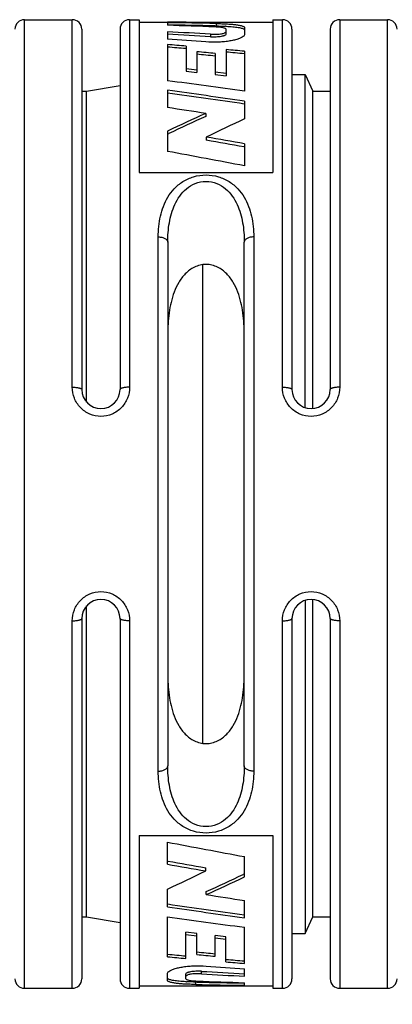
# Model space of a CAD drawing. Units: millimetres. Extents: x 0 to 210, y 0 to 297.
# Drawn here: x 79 to 87, y 224 to 245 of the extents above; entities that cross this region are included whole.
import ezdxf

# ---------------------------------------------------------------- set-up
doc = ezdxf.new("R2010")
doc.units = ezdxf.units.MM
doc.header["$LTSCALE"] = 19.36
doc.layers.get('0').update_dxf_attribs({"linetype": 'CONTINUOUS'})
for name, color, linetype in [('BEZUGSACHSEN', 7, 'CONTINUOUS'), ('RUNDUNGEN', 7, 'CONTINUOUS'), ('ZEICHNUNGSBEMASSUNGEN', 7, 'CONTINUOUS')]:
    doc.layers.add(name, color=color, linetype=linetype)
doc.styles.get("Standard").update_dxf_attribs({"font": 'txt', "width": 0.7})
doc.dimstyles.new('DIMSTYLE_1', dxfattribs={"dimtxt": 3.5, "dimasz": 3.5, "dimexe": 1.5, "dimexo": 0, "dimgap": 0.875, "dimtad": 1, "dimdec": 3, "dimdsep": 46, "dimtxsty": 'STANDARD', "dimblk": '_FILLED', "dimblk1": '_FILLED', "dimblk2": '_FILLED', "dimcen": 0.09, "dimclrt": 5, "dimadec": 0, "dimazin": 0, "dimtp": 0.3, "dimtm": 0.3, "dimtfac": 1, "dimtdec": 3, "dimtofl": 0, "dimtmove": 0, "dimatfit": 3, "dimldrblk": '_FILLED', "dimfxl": 1, "dimtolj": 1, "dimarcsym": 0})

# ---------------------------------------------------------------- blocks, each defined once
blk = doc.blocks.new('_FILLED')
at = {"color": 0, "linetype": 'BYBLOCK'}
blk.add_solid([(0, 0), (-1, 0.125), (-1, -0.125)], dxfattribs=at)
blk = doc.blocks.new('*D1')
at = {"layer": 'ZEICHNUNGSBEMASSUNGEN', "color": 2, "linetype": 'CONTINUOUS'}
for p, q in [((42.363, 234.758), (42.363, 211.296)), ((113.553, 228.658), (113.553, 211.296)), ((42.363, 212.796), (77.958, 212.796)), ((113.553, 212.796), (77.958, 212.796))]:
    blk.add_line(p, q, dxfattribs=at)
at = {"layer": 'ZEICHNUNGSBEMASSUNGEN', "color": 2, "linetype": 'CONTINUOUS', "xscale": 3.5, "yscale": 3.5, "zscale": 3.5, "rotation": 180}
blk.add_blockref('_FILLED', (42.363, 212.796), dxfattribs=at)
at = {"layer": 'ZEICHNUNGSBEMASSUNGEN', "color": 2, "linetype": 'CONTINUOUS', "xscale": 3.5, "yscale": 3.5, "zscale": 3.5}
blk.add_blockref('_FILLED', (113.553, 212.796), dxfattribs=at)
at = {"layer": 'ZEICHNUNGSBEMASSUNGEN', "color": 5, "linetype": 'CONTINUOUS', "insert": (77.958, 217.202), "char_height": 3.5, "width": 43.125, "attachment_point": 2, "line_spacing_factor": 0.9}
blk.add_mtext('\\Q15.0;71,2{\\Ftxt.shx;\\W1.000000;\\H3.500000; }[2.803]', dxfattribs=at)

msp = doc.modelspace()

# ---------------------------------------------------------------- linework, layer by layer
at = {"color": 7, "linetype": 'CONTINUOUS'}
for p, q in [((81.7127, 244.8077), (81.7127, 241.6049)), ((81.7127, 244.7577), (82.3075, 244.7577)), ((82.3075, 244.7577), (82.3075, 244.7572)), ((82.3075, 244.7451), (82.3075, 244.6896)), ((82.6945, 244.7577), (84.5127, 244.7577)), ((82.6945, 244.7577), (82.6945, 244.7556)), ((84.5127, 244.8077), (84.5127, 241.6049)), ((82.3075, 244.5541), (82.3075, 244.3992)), ((83.2945, 244.6782), (83.3225, 244.6776)), ((83.5332, 244.5065), (83.5331, 244.6066)), ((83.9201, 244.638), (83.9201, 244.5025)), ((83.9201, 244.5025), (83.9202, 244.5008)), ((82.3075, 244.2856), (82.3075, 243.5275)), ((82.6945, 244.2538), (82.6945, 243.7283)), ((82.9204, 244.1353), (82.9204, 243.702)), ((83.5333, 244.1813), (83.5333, 243.629)), ((83.9201, 244.1462), (83.9201, 243.3124)), ((83.3024, 244.0459), (83.3074, 244.0454)), ((83.3074, 244.0989), (83.3074, 243.6562)), ((83.9153, 244.0934), (83.9201, 244.093)), ((82.6945, 243.7836), (82.9204, 243.7575)), ((82.6945, 243.7283), (82.9204, 243.702)), ((83.3074, 243.712), (83.5333, 243.685)), ((83.3074, 243.6562), (83.5333, 243.629)), ((84.9127, 243.6577), (85.1877, 243.6577)), ((85.1877, 243.6577), (85.3509, 243.3077)), ((85.1877, 236.6786), (85.1877, 243.6577)), ((80.5127, 243.3077), (80.6127, 243.3077)), ((80.6127, 243.3077), (81.3127, 243.4312)), ((80.6127, 236.7944), (80.6127, 243.3077)), ((82.3075, 243.3286), (82.3075, 242.9666)), ((85.3509, 243.3077), (85.7127, 243.3077)), ((85.3509, 236.6602), (85.3509, 243.3077)), ((83.9201, 243.0987), (83.9201, 242.7265)), ((83.9115, 243.0401), (83.9201, 243.0388)), ((83.1081, 242.8425), (83.1081, 242.7807)), ((82.3075, 242.4724), (82.3075, 242.0465)), ((82.3075, 242.4077), (82.3328, 242.42)), ((83.1196, 242.3471), (83.1196, 242.2813)), ((83.9084, 242.1409), (83.9201, 242.1388)), ((83.9201, 242.2058), (83.9201, 241.7438)), ((81.7127, 241.6049), (84.5127, 241.6049)), ((83.0397, 239.672), (83.0397, 229.6437)), ((85.1877, 232.6368), (85.1877, 225.6577)), ((85.3509, 226.0077), (85.3509, 232.6553)), ((80.6127, 226.0077), (80.6127, 232.5211)), ((81.7127, 227.7106), (84.5127, 227.7106)), ((81.7127, 227.7106), (81.7127, 224.5077)), ((84.5127, 227.7106), (84.5127, 224.5077)), ((82.3053, 227.1097), (82.3053, 227.5717)), ((83.9179, 226.843), (83.9179, 227.269)), ((82.317, 227.1746), (82.3053, 227.1767)), ((83.1058, 226.9683), (83.1058, 227.0341)), ((83.9179, 226.9077), (83.8926, 226.8955)), ((82.3053, 226.2168), (82.3053, 226.5889)), ((83.1173, 226.4729), (83.1173, 226.5347)), ((82.3139, 226.2754), (82.3053, 226.2767)), ((83.9179, 225.9869), (83.9179, 226.3488)), ((80.5127, 226.0077), (80.6127, 226.0077)), ((80.6127, 226.0077), (81.3127, 225.8843)), ((82.3053, 225.1692), (82.3053, 226.0031)), ((85.1877, 225.6577), (85.3509, 226.0077)), ((85.3509, 226.0077), (85.7127, 226.0077)), ((83.9179, 225.0298), (83.9179, 225.788)), ((82.6921, 225.1342), (82.6921, 225.6865)), ((82.918, 225.6593), (82.6921, 225.6865)), ((82.918, 225.6035), (82.6921, 225.6305)), ((82.918, 225.2166), (82.918, 225.6593)), ((83.305, 225.1802), (83.305, 225.6135)), ((83.5308, 225.5872), (83.305, 225.6135)), ((83.5308, 225.5318), (83.305, 225.558)), ((83.5308, 225.0617), (83.5308, 225.5872)), ((84.9127, 225.6577), (85.1877, 225.6577)), ((82.3101, 225.222), (82.3053, 225.2225)), ((82.923, 225.2696), (82.918, 225.2701)), ((82.3053, 224.8129), (82.3052, 224.8147)), ((82.3053, 224.6775), (82.3053, 224.8129)), ((82.6923, 224.7089), (82.6922, 224.8089)), ((83.9179, 224.7613), (83.9179, 224.9163)), ((81.7127, 224.5577), (83.5308, 224.5577)), ((82.9309, 224.6372), (82.9029, 224.6378)), ((83.5308, 224.5577), (83.5308, 224.5599)), ((83.9179, 224.5704), (83.9179, 224.6259)), ((83.9179, 224.5577), (83.9179, 224.5583)), ((83.9179, 224.5577), (84.5127, 224.5577))]:
    msp.add_line(p, q, dxfattribs=at)
at = {"color": 9, "linetype": 'CONTINUOUS'}
for p, q in [((83.3225, 244.7278), (83.3225, 244.6776)), ((83.2083, 244.5031), (83.2083, 244.4518)), ((83.0171, 224.8124), (83.0171, 224.8637)), ((82.9029, 224.5877), (82.9029, 224.6378))]:
    msp.add_line(p, q, dxfattribs=at)
at = {"color": 7, "linetype": 'CONTINUOUS'}
for centre, radius, start, end in [((81.9148, 104.0621), 140.6957, 89.682475, 89.840086), ((80.4157, 103.7429), 141.0149, 88.818861, 89.231324), ((80.4159, 104.4031), 140.3047, 88.824382, 89.227496), ((77.8952, 102.6876), 142.0706, 87.822155, 88.220254), ((74.582, 100.2687), 144.4921, 86.577373, 86.935138), ((83.2842, 239.9178), 4.759, 86.95021, 87.12045), ((74.5858, 101.0307), 143.6801, 86.559494, 86.919286), ((71.9105, 97.5335), 147.2332, 85.638229, 85.950631), ((70.2775, 95.772), 149.0001, 85.219668, 85.368996), ((70.2909, 96.6926), 148.0291, 85.195125, 85.343736), ((68.917, 93.0345), 151.7482, 84.558417, 84.705191), ((70.1137, 93.879), 150.9001, 84.75045, 84.897934), ((70.1325, 94.8726), 149.856, 84.722863, 84.869513), ((68.9386, 94.0621), 150.67, 84.529523, 84.675419), ((61.2209, 79.2783), 165.5972, 82.121382, 82.684281), ((59.2405, 75.7643), 169.1445, 81.610116, 82.161896), ((59.3617, 77.7056), 167.1472, 81.554099, 82.10955), ((55.6855, 68.6241), 176.3634, 81.054843, 81.318033), ((95.1281, 215.7894), 29.6032, 113.9561, 115.66316), ((95.0258, 216.1582), 29.1683, 114.11604, 115.7958), ((96.3629, 215.437), 29.9923, 114.51074, 116.20321), ((50.2542, 53.8497), 191.3411, 79.86622, 80.109651), ((50.6743, 57.7849), 187.3276, 79.780964, 80.026045), ((45.8676, 43.4657), 201.8965, 79.13618, 79.601812), ((120.3578, 425.8497), 201.8965, 259.13618, 259.601812), ((115.9712, 415.4657), 191.3411, 259.86622, 260.109651), ((115.5511, 411.5306), 187.3276, 259.780964, 260.026045), ((69.8625, 253.8784), 29.9923, 294.51074, 296.20321), ((71.1995, 253.1572), 29.1683, 294.11604, 295.7958), ((71.0973, 253.526), 29.6032, 293.9561, 295.66316), ((110.5399, 400.6913), 176.3634, 261.054843, 261.318033), ((106.9849, 393.5511), 169.1445, 261.610116, 262.161896), ((106.8637, 391.6098), 167.1472, 261.554099, 262.10955), ((105.0045, 390.0372), 165.5972, 262.121382, 262.684281), ((96.1117, 375.4364), 150.9001, 264.75045, 264.897934), ((96.0929, 374.4428), 149.856, 264.722863, 264.869513), ((97.3084, 376.2809), 151.7482, 264.558417, 264.705191), ((97.2868, 375.2534), 150.67, 264.529523, 264.675419), ((94.3149, 371.782), 147.2332, 265.638229, 265.950631), ((95.9479, 373.5434), 149.0001, 265.219668, 265.368996), ((95.9345, 372.6228), 148.0291, 265.195125, 265.343736), ((91.6396, 368.2848), 143.6801, 266.559494, 266.919286), ((91.6434, 369.0467), 144.4921, 266.577373, 266.935138), ((82.9412, 229.3977), 4.759, 266.95021, 267.12045), ((85.8097, 365.5726), 141.0149, 268.818861, 269.231324), ((85.8095, 364.9124), 140.3047, 268.824382, 269.227496), ((88.3302, 366.6279), 142.0706, 267.822155, 268.220254), ((84.3106, 365.2534), 140.6957, 269.682475, 269.840086)]:
    msp.add_arc(centre, radius, start, end, dxfattribs=at)
for points, knots in [([(83.2083, 244.5031), (83.2437, 244.5012), (83.3124, 244.5001), (83.3952, 244.5066), (83.4535, 244.5164), (83.4874, 244.5249), (83.5123, 244.534), (83.5251, 244.5423), (83.5288, 244.5468)], [0, 0, 0, 0, 0.3239789, 0.6279181, 0.7571404, 0.8647703, 0.9463171, 1, 1, 1, 1]), ([(83.3901, 244.6492), (83.3825, 244.65), (83.3506, 244.6527), (83.3185, 244.6545), (83.2941, 244.6555)], [0, 0, 0, 0, 0.2362936, 1, 1, 1, 1]), ([(83.3225, 244.7278), (83.3638, 244.7269), (83.4436, 244.7247), (83.5578, 244.7196), (83.6601, 244.7124), (83.748, 244.703), (83.8191, 244.6914), (83.8669, 244.6793), (83.8947, 244.6673), (83.9084, 244.6585), (83.9174, 244.6489), (83.9199, 244.6414), (83.9201, 244.638)], [0, 0, 0, 0, 0.2006597, 0.3876469, 0.554992, 0.6988149, 0.8163931, 0.9047273, 0.9374125, 0.9631208, 0.9832079, 1, 1, 1, 1]), ([(83.3225, 244.6776), (83.3399, 244.6773), (83.4068, 244.6756), (83.4737, 244.6733), (83.5233, 244.6708)], [0, 0, 0, 0, 0.2591051, 1, 1, 1, 1]), ([(83.5331, 244.6066), (83.5322, 244.612), (83.5243, 244.62), (83.5104, 244.6267), (83.4858, 244.6349), (83.4452, 244.6429), (83.41, 244.6473), (83.3901, 244.6492)], [0, 0, 0, 0, 0.107587, 0.1931673, 0.3066071, 0.609447, 1, 1, 1, 1]), ([(83.5288, 244.5468), (83.5295, 244.5477), (83.5318, 244.5508), (83.5331, 244.5547), (83.5331, 244.5575)], [0, 0, 0, 0, 0.2834297, 1, 1, 1, 1]), ([(83.5374, 244.67), (83.5839, 244.6676), (83.6681, 244.6618), (83.7669, 244.6504), (83.8308, 244.6381), (83.8666, 244.6285), (83.8933, 244.618), (83.9073, 244.6088), (83.9121, 244.6039)], [0, 0, 0, 0, 0.3636545, 0.6581491, 0.7757189, 0.8719316, 0.946222, 1, 1, 1, 1]), ([(83.9121, 244.6039), (83.9133, 244.6026), (83.9173, 244.5979), (83.9198, 244.5918), (83.9201, 244.5874)], [0, 0, 0, 0, 0.2804855, 1, 1, 1, 1]), ([(83.8922, 244.4552), (83.8779, 244.4436), (83.84, 244.4227), (83.7719, 244.3971), (83.6859, 244.3741), (83.5851, 244.3554), (83.4728, 244.3418), (83.3126, 244.3316), (83.19, 244.3343), (83.1081, 244.3403)], [0, 0, 0, 0, 0.0686376, 0.1599276, 0.2715692, 0.4006214, 0.542865, 0.6935665, 1, 1, 1, 1]), ([(83.2083, 244.4518), (83.2481, 244.4496), (83.3071, 244.449), (83.3829, 244.4546), (83.4332, 244.4613), (83.4699, 244.469), (83.4947, 244.4765), (83.5146, 244.4841), (83.5333, 244.4953), (83.5332, 244.5065)], [0, 0, 0, 0, 0.3528259, 0.5216853, 0.6738994, 0.802044, 0.8552707, 0.9003434, 1, 1, 1, 1]), ([(83.9202, 244.5008), (83.9202, 244.4929), (83.9138, 244.4746), (83.9004, 244.4617), (83.8922, 244.4552)], [0, 0, 0, 0, 0.4298777, 1, 1, 1, 1]), ([(83.9127, 238.2018), (83.9127, 238.3553), (83.9011, 238.5848), (83.8476, 238.8842), (83.7839, 239.1005), (83.6888, 239.306), (83.5518, 239.4921), (83.3919, 239.6125), (83.2383, 239.6678), (83.1126, 239.6828), (82.9868, 239.6677), (82.8333, 239.6124), (82.6735, 239.4921), (82.5365, 239.306), (82.4415, 239.1005), (82.3778, 238.8842), (82.3243, 238.5848), (82.3127, 238.3553), (82.3127, 238.2018)], [0, 0, 0, 0, 0.1245177, 0.1857361, 0.2464431, 0.307072, 0.3685312, 0.4323959, 0.465864, 0.5000368, 0.5342042, 0.5676576, 0.6314912, 0.6929375, 0.7535608, 0.8142651, 0.8754825, 1, 1, 1, 1]), ([(82.3127, 231.1136), (82.3127, 230.9602), (82.3243, 230.7307), (82.3778, 230.4313), (82.4415, 230.2149), (82.5366, 230.0095), (82.6736, 229.8233), (82.8335, 229.703), (82.9871, 229.6477), (83.1128, 229.6327), (83.2385, 229.6477), (83.3921, 229.7031), (83.5519, 229.8234), (83.6889, 230.0095), (83.7839, 230.2149), (83.8476, 230.4313), (83.9011, 230.7307), (83.9127, 230.9602), (83.9127, 231.1136)], [0, 0, 0, 0, 0.1245172, 0.1857356, 0.2464425, 0.3070708, 0.368528, 0.4323909, 0.465859, 0.5000306, 0.5341976, 0.5676529, 0.6314901, 0.6929375, 0.7535612, 0.8142652, 0.8754824, 1, 1, 1, 1]), ([(82.3332, 224.8603), (82.3475, 224.8718), (82.3854, 224.8927), (82.4535, 224.9183), (82.5395, 224.9413), (82.6403, 224.9601), (82.7526, 224.9737), (82.9128, 224.9839), (83.0354, 224.9812), (83.1173, 224.9752)], [0, 0, 0, 0, 0.0686376, 0.1599276, 0.2715692, 0.4006214, 0.542865, 0.6935665, 1, 1, 1, 1]), ([(82.3052, 224.8147), (82.3052, 224.8225), (82.3116, 224.8408), (82.325, 224.8538), (82.3332, 224.8603)], [0, 0, 0, 0, 0.4298777, 1, 1, 1, 1]), ([(82.3133, 224.7116), (82.3121, 224.7129), (82.3081, 224.7175), (82.3056, 224.7236), (82.3053, 224.7281)], [0, 0, 0, 0, 0.2804855, 1, 1, 1, 1]), ([(83.0171, 224.8637), (82.9773, 224.8658), (82.9183, 224.8665), (82.8425, 224.8609), (82.7922, 224.8541), (82.7555, 224.8465), (82.7307, 224.839), (82.7108, 224.8314), (82.6921, 224.8202), (82.6922, 224.8089)], [0, 0, 0, 0, 0.3528233, 0.5216823, 0.6738968, 0.8020418, 0.8552695, 0.9003423, 1, 1, 1, 1]), ([(82.6966, 224.7686), (82.6959, 224.7678), (82.6936, 224.7647), (82.6923, 224.7607), (82.6923, 224.7579)], [0, 0, 0, 0, 0.28346, 1, 1, 1, 1]), ([(83.0171, 224.8124), (82.9817, 224.8143), (82.913, 224.8154), (82.8302, 224.8088), (82.7719, 224.799), (82.738, 224.7906), (82.7131, 224.7815), (82.7003, 224.7732), (82.6966, 224.7686)], [0, 0, 0, 0, 0.3239638, 0.6278951, 0.7571183, 0.8647531, 0.9463075, 1, 1, 1, 1]), ([(82.9029, 224.5877), (82.8616, 224.5886), (82.7818, 224.5908), (82.6676, 224.5959), (82.5653, 224.6031), (82.4774, 224.6125), (82.4063, 224.6241), (82.3585, 224.6361), (82.3307, 224.6482), (82.317, 224.6569), (82.308, 224.6665), (82.3055, 224.674), (82.3053, 224.6775)], [0, 0, 0, 0, 0.2006597, 0.3876469, 0.554992, 0.6988149, 0.8163931, 0.9047273, 0.9374125, 0.9631208, 0.9832079, 1, 1, 1, 1]), ([(82.688, 224.6454), (82.6415, 224.6479), (82.5573, 224.6536), (82.4585, 224.6651), (82.3946, 224.6774), (82.3588, 224.687), (82.3321, 224.6975), (82.3181, 224.7066), (82.3133, 224.7116)], [0, 0, 0, 0, 0.3636545, 0.6581491, 0.7757189, 0.8719316, 0.946222, 1, 1, 1, 1]), ([(82.6923, 224.7089), (82.6932, 224.7035), (82.7011, 224.6954), (82.715, 224.6888), (82.7396, 224.6806), (82.7801, 224.6726), (82.8154, 224.6682), (82.8353, 224.6662)], [0, 0, 0, 0, 0.107587, 0.1931673, 0.3066071, 0.609447, 1, 1, 1, 1]), ([(82.9029, 224.6378), (82.8855, 224.6382), (82.8186, 224.6398), (82.7517, 224.6422), (82.7021, 224.6447)], [0, 0, 0, 0, 0.2591051, 1, 1, 1, 1]), ([(82.8353, 224.6662), (82.8429, 224.6655), (82.8748, 224.6627), (82.9069, 224.6609), (82.9313, 224.6599)], [0, 0, 0, 0, 0.2362936, 1, 1, 1, 1])]:
    msp.add_open_spline(points, degree=3, knots=knots, dxfattribs=at)
at = {"layer": 'BEZUGSACHSEN', "color": 7, "linetype": 'CONTINUOUS'}
for p, q in [((79.3127, 244.8077), (80.3127, 244.8077)), ((81.5127, 244.8077), (81.7127, 244.8077)), ((84.5127, 244.8077), (84.7127, 244.8077)), ((85.9127, 244.8077), (86.9127, 244.8077)), ((79.3127, 224.5077), (80.3127, 224.5077)), ((81.5127, 224.5077), (81.7127, 224.5077)), ((84.5127, 224.5077), (84.7127, 224.5077)), ((85.9127, 224.5077), (86.9127, 224.5077))]:
    msp.add_line(p, q, dxfattribs=at)
at = {"layer": 'RUNDUNGEN', "color": 9, "linetype": 'CONTINUOUS'}
for p, q in [((79.3127, 224.5077), (79.3127, 244.8077)), ((80.3127, 237.106), (80.3127, 244.8077)), ((81.5127, 244.8077), (81.5127, 237.106)), ((84.7127, 237.106), (84.7127, 244.8077)), ((85.9127, 244.8077), (85.9127, 237.106)), ((86.9127, 224.5077), (86.9127, 244.8077)), ((82.1127, 229.0599), (82.1127, 240.2555)), ((84.1127, 240.2555), (84.1127, 229.0599)), ((80.3127, 224.5077), (80.3127, 232.2095)), ((81.5127, 232.2095), (81.5127, 224.5077)), ((84.7127, 224.5077), (84.7127, 232.2095)), ((85.9127, 232.2095), (85.9127, 224.5077))]:
    msp.add_line(p, q, dxfattribs=at)
at = {"layer": 'RUNDUNGEN', "color": 7, "linetype": 'CONTINUOUS'}
for p, q in [((80.5127, 244.6077), (80.5127, 237.0577)), ((81.3127, 244.6077), (81.3127, 237.0577)), ((84.9127, 244.6077), (84.9127, 237.0577)), ((85.7127, 244.6077), (85.7127, 237.0577)), ((82.3127, 240.1452), (82.3127, 229.1702)), ((83.9127, 229.1702), (83.9127, 240.1452)), ((80.5127, 232.2577), (80.5127, 224.7077)), ((81.3127, 232.2577), (81.3127, 224.7077)), ((84.9127, 232.2577), (84.9127, 224.7077)), ((85.7127, 232.2577), (85.7127, 224.7077))]:
    msp.add_line(p, q, dxfattribs=at)
for centre, radius, start, end in [((79.3127, 244.6077), 0.2, 90, 180), ((80.3127, 244.6077), 0.2, 0, 90), ((81.5127, 244.6077), 0.2, 90, 180), ((84.7127, 244.6077), 0.2, 0, 90), ((85.9127, 244.6077), 0.2, 90, 180), ((86.9127, 244.6077), 0.2, 0, 90), ((80.9127, 237.0577), 0.4, 180, 360), ((85.3127, 237.0577), 0.4, 180, 360), ((80.9127, 232.2577), 0.4, 0, 180), ((85.3127, 232.2577), 0.4, 0, 180), ((79.3127, 224.7077), 0.2, 180, 270), ((80.3127, 224.7077), 0.2, 270, 360), ((81.5127, 224.7077), 0.2, 180, 270), ((84.7127, 224.7077), 0.2, 270, 360), ((85.9127, 224.7077), 0.2, 180, 270), ((86.9127, 224.7077), 0.2, 270, 360)]:
    msp.add_arc(centre, radius, start, end, dxfattribs=at)
at = {"layer": 'RUNDUNGEN', "color": 9, "linetype": 'CONTINUOUS'}
for points, knots in [([(82.1127, 240.2555), (82.1127, 240.4009), (82.1324, 240.6195), (82.2146, 240.8976), (82.3094, 241.0945), (82.4443, 241.2742), (82.6259, 241.4254), (82.854, 241.5298), (83.1127, 241.5676), (83.3714, 241.5298), (83.5995, 241.4254), (83.7811, 241.2742), (83.916, 241.0945), (84.0108, 240.8976), (84.093, 240.6195), (84.1127, 240.4009), (84.1127, 240.2555)], [0, 0, 0, 0, 0.1190829, 0.1778159, 0.236785, 0.2971419, 0.3605031, 0.4283197, 0.5000001, 0.5716804, 0.6394973, 0.7028586, 0.7632154, 0.8221843, 0.8809172, 1, 1, 1, 1]), ([(82.3127, 240.1452), (82.3127, 240.2809), (82.3314, 240.5505), (82.4228, 240.8787), (82.5565, 241.1147), (82.6974, 241.2718), (82.8859, 241.3889), (83.1127, 241.4342), (83.3395, 241.3889), (83.528, 241.2718), (83.6689, 241.1147), (83.8026, 240.8787), (83.894, 240.5505), (83.9127, 240.2809), (83.9127, 240.1452)], [0, 0, 0, 0, 0.122341, 0.2426721, 0.3033418, 0.3656148, 0.4310596, 0.5000003, 0.5689413, 0.6343857, 0.6966583, 0.7573279, 0.877659, 1, 1, 1, 1]), ([(82.1127, 240.2555), (82.1384, 240.2555), (82.1872, 240.2504), (82.2435, 240.2311), (82.2787, 240.208), (82.2978, 240.1889), (82.3098, 240.1677), (82.3127, 240.1525), (82.3127, 240.1452)], [0, 0, 0, 0, 0.310299, 0.5889787, 0.7096769, 0.8167681, 0.9120741, 1, 1, 1, 1]), ([(84.1127, 240.2555), (84.087, 240.2555), (84.0382, 240.2504), (83.9819, 240.2311), (83.9467, 240.208), (83.9276, 240.1889), (83.9156, 240.1677), (83.9127, 240.1525), (83.9127, 240.1452)], [0, 0, 0, 0, 0.3102991, 0.5889789, 0.7096772, 0.8167683, 0.9120742, 1, 1, 1, 1]), ([(81.5127, 237.106), (81.5127, 237.0282), (81.4828, 236.8703), (81.3529, 236.667), (81.1529, 236.5272), (80.9127, 236.4772), (80.6725, 236.5272), (80.4725, 236.667), (80.3426, 236.8703), (80.3127, 237.0282), (80.3127, 237.106)], [0, 0, 0, 0, 0.1233577, 0.2479185, 0.3736341, 0.4999999, 0.6263657, 0.7520813, 0.8766411, 1, 1, 1, 1]), ([(80.3127, 237.106), (80.3382, 237.106), (80.3754, 237.1043), (80.4226, 237.0984), (80.4525, 237.0927), (80.4776, 237.0854), (80.4982, 237.077), (80.5127, 237.0657), (80.5127, 237.0577)], [0, 0, 0, 0, 0.3605644, 0.5246846, 0.6699985, 0.7919115, 0.8874011, 1, 1, 1, 1]), ([(81.5127, 237.106), (81.4872, 237.106), (81.45, 237.1043), (81.4028, 237.0984), (81.3729, 237.0927), (81.3478, 237.0854), (81.3272, 237.077), (81.3127, 237.0657), (81.3127, 237.0577)], [0, 0, 0, 0, 0.3605646, 0.5246848, 0.6699988, 0.7919117, 0.8874012, 1, 1, 1, 1]), ([(85.9127, 237.106), (85.9127, 237.0282), (85.8828, 236.8703), (85.7529, 236.667), (85.5529, 236.5272), (85.3127, 236.4772), (85.0725, 236.5272), (84.8725, 236.667), (84.7426, 236.8703), (84.7127, 237.0282), (84.7127, 237.106)], [0, 0, 0, 0, 0.1233577, 0.2479185, 0.3736341, 0.4999999, 0.6263657, 0.7520813, 0.8766411, 1, 1, 1, 1]), ([(84.7127, 237.106), (84.7382, 237.106), (84.7754, 237.1043), (84.8226, 237.0984), (84.8525, 237.0927), (84.8776, 237.0854), (84.8982, 237.077), (84.9127, 237.0657), (84.9127, 237.0577)], [0, 0, 0, 0, 0.3605644, 0.5246846, 0.6699985, 0.7919115, 0.8874011, 1, 1, 1, 1]), ([(85.9127, 237.106), (85.8872, 237.106), (85.85, 237.1043), (85.8028, 237.0984), (85.7729, 237.0927), (85.7478, 237.0854), (85.7272, 237.077), (85.7127, 237.0657), (85.7127, 237.0577)], [0, 0, 0, 0, 0.3605646, 0.5246848, 0.6699988, 0.7919117, 0.8874012, 1, 1, 1, 1]), ([(80.3127, 232.2095), (80.3127, 232.2873), (80.3426, 232.4452), (80.4725, 232.6485), (80.6725, 232.7883), (80.9127, 232.8382), (81.1529, 232.7883), (81.3529, 232.6485), (81.4828, 232.4452), (81.5127, 232.2873), (81.5127, 232.2095)], [0, 0, 0, 0, 0.1233577, 0.2479185, 0.3736341, 0.4999999, 0.6263657, 0.7520813, 0.8766411, 1, 1, 1, 1]), ([(84.7127, 232.2095), (84.7127, 232.2873), (84.7426, 232.4452), (84.8725, 232.6485), (85.0725, 232.7883), (85.3127, 232.8382), (85.5529, 232.7883), (85.7529, 232.6485), (85.8828, 232.4452), (85.9127, 232.2873), (85.9127, 232.2095)], [0, 0, 0, 0, 0.1233577, 0.2479185, 0.3736341, 0.4999999, 0.6263657, 0.7520813, 0.8766411, 1, 1, 1, 1]), ([(80.3127, 232.2095), (80.3382, 232.2095), (80.3754, 232.2111), (80.4226, 232.2171), (80.4525, 232.2228), (80.4776, 232.23), (80.4982, 232.2384), (80.5127, 232.2498), (80.5127, 232.2577)], [0, 0, 0, 0, 0.3605646, 0.5246848, 0.6699988, 0.7919117, 0.8874012, 1, 1, 1, 1]), ([(81.5127, 232.2095), (81.4872, 232.2095), (81.45, 232.2111), (81.4028, 232.2171), (81.3729, 232.2228), (81.3478, 232.23), (81.3272, 232.2384), (81.3127, 232.2498), (81.3127, 232.2577)], [0, 0, 0, 0, 0.3605644, 0.5246846, 0.6699985, 0.7919115, 0.8874011, 1, 1, 1, 1]), ([(84.7127, 232.2095), (84.7382, 232.2095), (84.7754, 232.2111), (84.8226, 232.2171), (84.8525, 232.2228), (84.8776, 232.23), (84.8982, 232.2384), (84.9127, 232.2498), (84.9127, 232.2577)], [0, 0, 0, 0, 0.3605646, 0.5246848, 0.6699988, 0.7919117, 0.8874012, 1, 1, 1, 1]), ([(85.9127, 232.2095), (85.8872, 232.2095), (85.85, 232.2111), (85.8028, 232.2171), (85.7729, 232.2228), (85.7478, 232.23), (85.7272, 232.2384), (85.7127, 232.2498), (85.7127, 232.2577)], [0, 0, 0, 0, 0.3605644, 0.5246846, 0.6699985, 0.7919115, 0.8874011, 1, 1, 1, 1]), ([(82.1127, 229.0599), (82.1384, 229.0599), (82.1872, 229.065), (82.2435, 229.0844), (82.2787, 229.1075), (82.2978, 229.1266), (82.3098, 229.1477), (82.3127, 229.163), (82.3127, 229.1702)], [0, 0, 0, 0, 0.3102991, 0.5889789, 0.7096772, 0.8167683, 0.9120742, 1, 1, 1, 1]), ([(84.1127, 229.0599), (84.1127, 228.9146), (84.093, 228.6959), (84.0108, 228.4179), (83.916, 228.221), (83.7811, 228.0412), (83.5995, 227.8901), (83.3714, 227.7857), (83.1127, 227.7479), (82.854, 227.7857), (82.6259, 227.8901), (82.4443, 228.0412), (82.3094, 228.221), (82.2146, 228.4179), (82.1324, 228.6959), (82.1127, 228.9146), (82.1127, 229.0599)], [0, 0, 0, 0, 0.1190828, 0.1778157, 0.2367846, 0.2971414, 0.3605027, 0.4283196, 0.4999999, 0.5716803, 0.6394969, 0.7028581, 0.763215, 0.8221841, 0.8809171, 1, 1, 1, 1]), ([(83.9127, 229.1702), (83.9127, 229.0346), (83.894, 228.765), (83.8026, 228.4368), (83.6689, 228.2007), (83.528, 228.0436), (83.3395, 227.9266), (83.1127, 227.8813), (82.8859, 227.9266), (82.6974, 228.0436), (82.5565, 228.2007), (82.4228, 228.4368), (82.3314, 228.765), (82.3127, 229.0346), (82.3127, 229.1702)], [0, 0, 0, 0, 0.122341, 0.2426721, 0.3033417, 0.3656143, 0.4310587, 0.4999997, 0.5689404, 0.6343852, 0.6966582, 0.7573279, 0.877659, 1, 1, 1, 1]), ([(84.1127, 229.0599), (84.087, 229.0599), (84.0382, 229.065), (83.9819, 229.0844), (83.9467, 229.1075), (83.9276, 229.1266), (83.9156, 229.1477), (83.9127, 229.163), (83.9127, 229.1702)], [0, 0, 0, 0, 0.3102989, 0.5889786, 0.7096769, 0.816768, 0.9120741, 1, 1, 1, 1])]:
    msp.add_open_spline(points, degree=3, knots=knots, dxfattribs=at)

# ---------------------------------------------------------------- dimensions: what is measured, and where the dimension line sits
at = {"layer": 'ZEICHNUNGSBEMASSUNGEN', "color": 2, "linetype": 'CONTINUOUS'}
dim = msp.add_linear_dim(base=(42.3627, 212.7963), p1=(113.5527, 228.6577), p2=(42.3627, 234.7577), angle=180, dimstyle='DIMSTYLE_1', dxfattribs=at)
dim.commit()
dim.dimension.update_dxf_attribs({"geometry": '*D1', "text_midpoint": (77.9577, 212.7963), "dimtype": 160})

doc.saveas('drawing.dxf')
